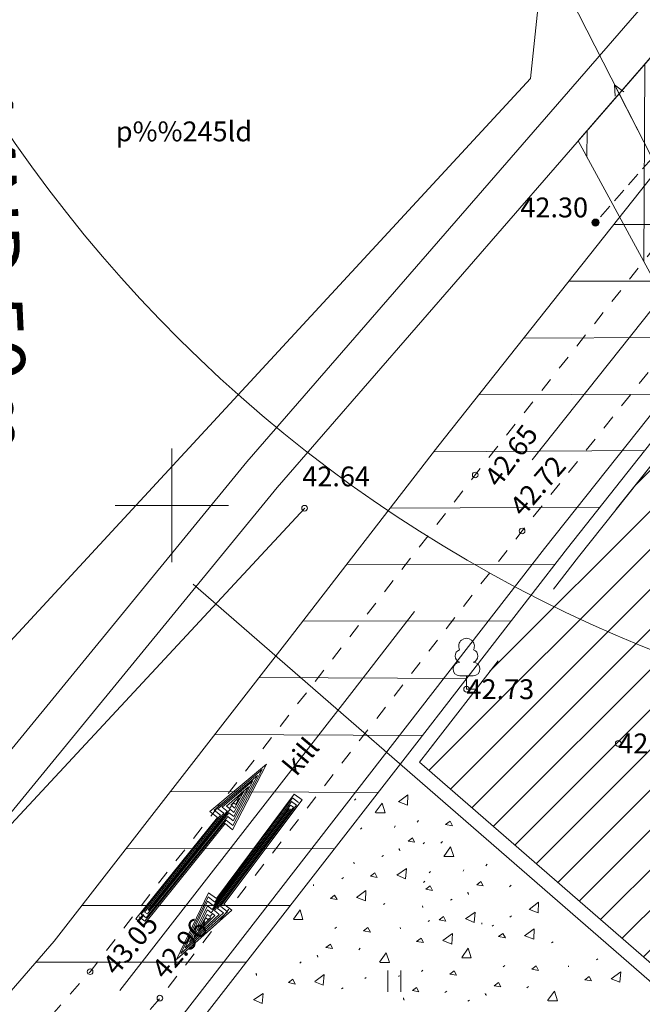
# Model space of a CAD drawing. Units: metres. Extents: x 552654 to 553161, y 6576015 to 6576497.
# Drawn here: x 552845 to 552867, y 6576232 to 6576267 of the extents above; entities that cross this region are included whole.
import ezdxf
from ezdxf.enums import TextEntityAlignment as Align

# ---------------------------------------------------------------- set-up
doc = ezdxf.new("R2010")
doc.units = ezdxf.units.M
for name, pattern in [('DGN Style 3', [23.6852, 16.918, -6.7672]), ('DGN Style 4', [27.085718, 13.5344, -6.7672, 0.016918, -6.7672]), ('KRUUSKILL', [2, 1, -1]), ('TOMMITS', [1.5, 1, -0.5])]:
    doc.linetypes.add(name, pattern=pattern)
for name, color, linetype, lineweight in [('1 Kapitaalehitus', 7, 'Continuous', 0), ('10 Kanal_kaevud', 7, 'Continuous', 0), ('16 Sideliinid', 7, 'Continuous', 0), ('17 Sidekaabel', 7, 'Continuous', 0), ('18 Soojakaev', 7, 'Continuous', 0), ('19 Soojatrass', 7, 'Continuous', 0), ('20 Valgustus', 7, 'Continuous', 0), ('28 Aiad', 7, 'Continuous', 0), ('34 Veekogud', 7, 'Continuous', 0), ('41 Kõlvikud', 7, 'Continuous', 0), ('42 Reljeef', 7, 'Continuous', 0), ('6 Dreenikaev', 7, 'Continuous', 0), ('63 Koordinaadid', 7, 'Continuous', 0)]:
    doc.layers.add(name, color=color, linetype=linetype, lineweight=lineweight)
doc.styles.add('Style-INTL_ISO', font='INTL_ISO.shx')
doc.styles.add('Style-INTL_ISO_ITALIC', font='INTL_ISO_ITALIC.shx')
doc.linetypes.add('MP_OHL', pattern='A,-1,-12.5,[30,dgnlstyle-mkm.shx,S=0.0049768,R=180,X=0,Y=0],-8,[30,dgnlstyle-mkm.shx,S=0.0049768,R=0,X=0,Y=0],-11.5', length=33)
doc.linetypes.add('OK_AED', pattern='A,1,-1,0.5,[15,dgnlstyle-mkm.shx,S=0.008,R=0,X=0,Y=0],0.5,-1,1', length=5)
doc.linetypes.add('PUURIVI', pattern='A,0,[9,dgnlstyle-mkm.shx,S=0.0128,R=0,X=0,Y=0],-5.600000000000001', length=5.600000000000001)

# ---------------------------------------------------------------- blocks, each defined once
blk = doc.blocks.new('LEHTP1_8')
at = {"color": 250, "linetype": 'Continuous', "lineweight": 0}
for p, q in [((0.2399999999906868, 0.4749998468905687), (-0.2399999999906868, 0.4749998468905687)), ((0, 0), (0, 0.4749998468905687)), ((0.3800000000046566, 0), (0, 0))]:
    blk.add_line(p, q, dxfattribs=at)
for centre, radius, start, end in [((-5.820766091346741e-10, 1.519999999552965), 0.2769702146535186, 332.5798988981971, 207.42010011987), ((-0.1700517737772316, 1.172578364610672), 0.2325734175321085, 109.0217355005714, 253.141539915752), ((0.1700843806611374, 1.17257774528116), 0.2325633716125923, 286.8508162636528, 70.98590916530182), ((-0.2374933862593025, 0.7124933861196041), 0.2375066138490217, 90.00160104941286, 269.395296606257), ((0.2374933862593025, 0.7124933861196041), 0.2375066138490215, 270.6047033937431, 89.99839895058722)]:
    blk.add_arc(centre, radius, start, end, dxfattribs=at)
blk = doc.blocks.new('ANKURP_3')
at = {"color": 250, "linetype": 'Continuous', "lineweight": 0}
for radius in [0.125108052052408, 0.105108052052408, 0.085108052052408, 0.065108052052408, 0.04510805205240799, 0.02510805205240799, 0.005108052052407993]:
    blk.add_circle((-0.002000000211410224, -0.002999995835125446), radius, dxfattribs=at)
blk = doc.blocks.new('RING02_31')
at = {"color": 250, "linetype": 'Continuous', "lineweight": 0}
blk.add_circle((-0.001999999978579581, 0.003000001423060894), 0.1, dxfattribs=at)
blk = doc.blocks.new('RING02_32')
at = {"color": 250, "linetype": 'Continuous', "lineweight": 0}
blk.add_circle((-0.001999999978579581, 0.004999999888241291), 0.1, dxfattribs=at)
blk = doc.blocks.new('RING02_33')
at = {"color": 250, "linetype": 'Continuous', "lineweight": 0}
blk.add_circle((0.004999999888241291, 0.001999999396502972), 0.1, dxfattribs=at)
blk = doc.blocks.new('RING02_34')
at = {"color": 250, "linetype": 'Continuous', "lineweight": 0}
blk.add_circle((-0.0009999999310821295, -0.001999999396502972), 0.1, dxfattribs=at)
blk = doc.blocks.new('RING02_166')
at = {"color": 250, "linetype": 'Continuous', "lineweight": 0}
blk.add_circle((0, 1.000054180622101e-05), 0.1, dxfattribs=at)
blk = doc.blocks.new('RING02_167')
at = {"color": 250, "linetype": 'Continuous', "lineweight": 0}
blk.add_circle((0, 1.000054180622101e-05), 0.1, dxfattribs=at)
blk = doc.blocks.new('RING02_168')
at = {"color": 250, "linetype": 'Continuous', "lineweight": 0}
blk.add_circle((0, 1.000054180622101e-05), 0.1, dxfattribs=at)
blk = doc.blocks.new('RING02_449')
at = {"color": 250, "linetype": 'Continuous', "lineweight": 0}
blk.add_circle((0, 0), 0.1, dxfattribs=at)
blk = doc.blocks.new('HEIN_130')
at = {"color": 250, "linetype": 'Continuous', "lineweight": 0}
for p, q in [((-0.226414380245842, 0.3804342783987522), (-0.226414380245842, -0.3806814784184098)), ((0.228641621186398, 0.3804342783987522), (0.228641621186398, -0.3806814784184098))]:
    blk.add_line(p, q, dxfattribs=at)
blk = doc.blocks.new('VKORIS_12')
at = {"color": 250, "linetype": 'Continuous', "lineweight": 0}
for p, q in [((0, 2.00017761811614), (0, -2.00017761811614)), ((-2.000177617766894, 0), (2.000177617766894, 0))]:
    blk.add_line(p, q, dxfattribs=at)
blk = doc.blocks.new('MPSUUN_14')
at = {"color": 250, "linetype": 'Continuous', "lineweight": 0}
for p, q in [((0.2012390736490488, -0.001683928072452545), (2.898067170754075, 0.002583308611065149)), ((2.532712003216147, 0.1666430584155023), (2.898067170754075, 0.002583308611065149)), ((2.898067170754075, 0.002583308611065149), (2.534265174530447, -0.1822087545879185))]:
    blk.add_line(p, q, dxfattribs=at)
blk.add_point((-8.916482329368591e-06, -5.385372787714005e-06), dxfattribs=at)

msp = doc.modelspace()

# ---------------------------------------------------------------- hatches: boundary and pattern name
at = {"layer": '20 Valgustus', "linetype": 'Continuous', "lineweight": 0}
h = msp.add_hatch(dxfattribs=at)
h.set_pattern_fill('_USER', color=3, style=0)
h.set_pattern_definition([(45, (-20369057.33, -8322395.99), (-0.7071067811865475, 0.7071067811865475), [])])
h.paths.add_polyline_path([(552931.5790014344, 6576177.662643514), (552981.436896878, 6576227.404003113), (552997.206542558, 6576243.130536821), (552984.2072060305, 6576264.327332377), (552972.7954203924, 6576233.615677053), (552973.5022260201, 6576232.907215492), (552959.3435529649, 6576218.781636707), (552945.2179741813, 6576232.940309763), (552959.3766472365, 6576247.065888546), (552969.2975725578, 6576237.121719718), (552978.2425823762, 6576261.194733689, 0.2302740392028765), (552977.8604181035, 6576265.112348399), (552937.3827510652, 6576331.11547207, 0.2221688711231052), (552935.2618768883, 6576332.514279611), (552929.9212524797, 6576326.299614551), (552918.8420877713, 6576314.055875728), (552907.8477523117, 6576301.20727958), (552898.9728498184, 6576290.245081027), (552892.4297918638, 6576282.095031282), (552884.8875518051, 6576273.212321542), (552874.6732358775, 6576261.222295297), (552864.3428864406, 6576248.188877529), (552859.0276586199, 6576241.325895871), (552858.7322061831, 6576240.945976134)])
at = {"layer": '41 Kõlvikud', "linetype": 'Continuous', "lineweight": 0}
h = msp.add_hatch(dxfattribs=at)
h.set_pattern_fill('_USER', color=204, style=0)
h.set_pattern_definition([(0, (-20369126.59, -8322348.09), (0, 2), [])])
h.paths.add_polyline_path([(552829.347167272, 6576211.90425428), (552831.3418280587, 6576209.029649037), (552850.3367558825, 6576230.964814905), (552858.632656331, 6576241.632446669), (552863.9492983795, 6576248.497254251), (552874.2868868068, 6576261.539805292), (552884.5066753136, 6576273.536255379), (552892.0442005676, 6576282.413412274), (552898.5835950804, 6576290.558899198), (552907.4634253975, 6576301.527184363), (552918.4666920988, 6576314.386218146), (552929.5462120426, 6576326.630349437), (552948.5001248207, 6576348.6862389), (552961.8176656392, 6576364.557019868), (552967.3697396771, 6576371.401874447), (552979.1863563953, 6576385.91293527), (552980.8980724509, 6576387.989805902), (552984.0471297342, 6576391.248791162), (552987.9425894956, 6576394.65157506), (552990.7536896878, 6576396.415694144), (552995.8222708823, 6576398.461957762), (553005.7492468031, 6576401.805677358), (553015.3932642598, 6576404.99150151), (553029.5981676687, 6576408.973834956), (553041.6919156469, 6576412.015856503), (553049.8094698935, 6576413.490443739), (553053.3515555285, 6576414.327441634), (553059.2894634845, 6576415.092288889), (553058.9248612934, 6576420.893242287), (553052.3113614308, 6576420.041373943), (553048.6234369946, 6576419.169913938), (553040.4648152104, 6576417.687866756), (553039.9186257515, 6576417.550479751), (552997.7793108921, 6576405.241334269), (552993.8091814936, 6576403.904069033), (552988.1059221168, 6576401.601575671), (552984.4717474899, 6576399.320933256), (552980.0466640218, 6576395.455508896), (552976.5679683828, 6576391.855378278), (552974.6997064119, 6576389.58856624), (552962.8687731558, 6576375.05991638), (552957.3436149175, 6576368.24825312), (552944.0790346996, 6576352.440586261), (552925.195741142, 6576330.466873989), (552914.112100589, 6576318.218188727), (552903.0052320933, 6576305.238080081), (552894.0682399976, 6576294.199188513), (552887.5713400678, 6576286.106633504), (552880.0885064241, 6576277.293888364), (552869.8052375866, 6576265.222922453), (552859.3836762597, 6576252.074425794), (552854.050628071, 6576245.188434706), (552845.852133549, 6576234.646056399), (552832.8308938871, 6576219.609250161), (552829.1688848536, 6576219.053191015), (552828.3148768579, 6576219.469578539), (552825.0819238869, 6576215.54230842)])
at = {"layer": '42 Reljeef', "linetype": 'Continuous', "lineweight": 0}
h = msp.add_hatch(dxfattribs=at)
h.set_pattern_fill('_USER', color=204, style=0)
h.set_pattern_definition([(90, (-20369101.34, -8322439.86), (-2, 1.224606353822377e-16), [])])
h.paths.add_polyline_path([(552884.032360912, 6576226.657162083), (552852.1935258034, 6576172.450162053), (552851.3717819757, 6576168.284671469), (552853.9400000001, 6576166.19), (552855.3720175787, 6576167.895082247), (552855.9864741967, 6576171.009817804), (552887.3283410138, 6576224.370706809), (552939.2527811518, 6576213.61395642), (552963.081091647, 6576208.384821009), (552966.4457618946, 6576211.741626943), (552940.0872188483, 6576217.526023438), (552887.6431498154, 6576228.39042085), (552869.3429010895, 6576261.991186865), (552896.1789739678, 6576293.580690634), (552919.3585619678, 6576321.274234748), (552917.5917517624, 6576324.164868313), (552886.6986135441, 6576288.599285257), (552867.3475933103, 6576265.820648519), (552867.1848725852, 6576266.13939207), (552864.3229190955, 6576262.845323038)])

# ---------------------------------------------------------------- linework, layer by layer
at = {"layer": '1 Kapitaalehitus', "color": 216, "linetype": 'Continuous', "lineweight": 20, "flags": 128}
msp.add_lwpolyline([(553060.12, 6576424.96), (553063.86, 6576365.18), (553067.64, 6576340.52), (553072.61, 6576315.640000001), (553066.91, 6576309.96), (552982.78, 6576226.060000001), (552827.52, 6576071.16), (552774.34, 6576155.94), (552852.64, 6576251.53), (552896.76, 6576302.32), (552983.98, 6576402.72)], close=True, dxfattribs=at)
at = {"layer": '10 Kanal_kaevud', "color": 1, "linetype": 'Continuous', "lineweight": 13, "flags": 128}
for points in [[(552827.77, 6576073.390000001), (552776.06, 6576155.83), (552853.71, 6576250.63), (552897.8200000001, 6576301.4), (552984.77, 6576401.49), (553058.83, 6576423.13), (553062.47, 6576365.03)], [(552850.7474562823, 6576247.220152898), (552931.6025553148, 6576176.979861446)]]:
    msp.add_lwpolyline(points, dxfattribs=at)
at = {"layer": '16 Sideliinid', "color": 1, "linetype": 'Continuous', "lineweight": 0, "flags": 128}
for points in [[(552849, 6576235.21), (552848.73, 6576235.43), (552851.61, 6576239), (552851.34, 6576239.21), (552853.34, 6576240.88), (552852.14, 6576238.560000001)], [(552848.85, 6576235.5), (552849.05, 6576235.34), (552851.92, 6576238.91), (552852.15, 6576238.72), (552853.18, 6576240.69), (552851.49, 6576239.26), (552851.72, 6576239.08), (552848.92, 6576235.59), (552849.09, 6576235.46), (552851.97, 6576239.04), (552852.16, 6576238.88), (552853.02, 6576240.48), (552851.62, 6576239.3), (552851.83, 6576239.15), (552849.04, 6576235.66), (552849.14, 6576235.600000001), (552852.01, 6576239.16), (552852.18, 6576239.03), (552852.86, 6576240.29), (552851.78, 6576239.36), (552851.95, 6576239.22), (552849.16, 6576235.74), (552849.2, 6576235.72), (552852.06, 6576239.29)], [(552852.3, 6576239.59), (552852.38, 6576239.68), (552852.26, 6576239.46), (552852.18, 6576239.51), (552852.08, 6576239.43), (552852.53, 6576239.890000001), (552852.21, 6576239.33), (552852.11, 6576239.42), (552852.03, 6576239.32), (552851.93, 6576239.4), (552852.7, 6576240.08), (552852.1900000001, 6576239.18), (552852.06, 6576239.29), (552852.06, 6576239.29)], [(552854.31, 6576239.82), (552854.59, 6576239.62), (552851.83, 6576235.94), (552852.11, 6576235.73), (552850.16, 6576234), (552851.29, 6576236.34)], [(552854.47, 6576239.53), (552854.26, 6576239.69), (552851.51, 6576236.02), (552851.28, 6576236.2), (552850.3200000001, 6576234.21), (552851.96, 6576235.68), (552851.72, 6576235.87), (552854.4, 6576239.43), (552854.22, 6576239.560000001), (552851.47, 6576235.890000001), (552851.26, 6576236.05), (552850.47, 6576234.41), (552851.8200000001, 6576235.640000001), (552851.61, 6576235.79), (552854.29, 6576239.36), (552854.18, 6576239.43), (552851.42, 6576235.76), (552851.26, 6576235.88), (552850.62, 6576234.61), (552851.67, 6576235.58), (552851.5, 6576235.72), (552854.18, 6576239.29), (552854.14, 6576239.310000001), (552851.39, 6576235.640000001)], [(552854.31, 6576239.82), (552851.5700000001, 6576236.140000001), (552851.29, 6576236.34), (552851.29, 6576236.34)], [(552849, 6576235.21), (552851.88, 6576238.79), (552852.14, 6576238.560000001), (552852.14, 6576238.560000001)], [(552851.16, 6576235.33), (552851.08, 6576235.23), (552851.2, 6576235.46), (552851.27, 6576235.4), (552851.38, 6576235.48), (552850.93, 6576235.02), (552851.24, 6576235.58), (552851.35, 6576235.51), (552851.43, 6576235.61), (552851.52, 6576235.54), (552850.78, 6576234.810000001), (552851.26, 6576235.74), (552851.39, 6576235.640000001), (552851.39, 6576235.640000001)]]:
    msp.add_lwpolyline(points, dxfattribs=at)
at = {"layer": '17 Sidekaabel', "color": 5, "linetype": 'DGN Style 4', "lineweight": 15}
msp.add_arc((552885.5238956879, 6576291.30658742), 25, 202.1607993027368, 355.9005628979698, dxfattribs=at)
at = {"layer": '18 Soojakaev', "color": 250, "linetype": 'OK_AED', "lineweight": 13, "ltscale": 4}
msp.add_arc((552885.5238956878, 6576291.30658742), 50, 210.1376983363174, 355.9005628048884, dxfattribs=at)
at = {"layer": '19 Soojatrass', "color": 62, "linetype": 'Continuous', "lineweight": 0}
for p, q in [((552856.4400000001, 6576239.61), (552856.49, 6576239.66)), ((552858.65, 6576238.84), (552858.7, 6576238.890000001)), ((552856.65, 6576238.59), (552856.7, 6576238.63)), ((552857.87, 6576238.7), (552857.85, 6576238.65)), ((552858.86, 6576238.07), (552858.91, 6576238.12)), ((552859.48, 6576238.100000001), (552859.54, 6576238.15)), ((552858.02, 6576237.91), (552858.02, 6576237.86)), ((552858.03, 6576237.88), (552858.04, 6576237.83)), ((552856.42, 6576237.42), (552856.43, 6576237.37)), ((552857.4, 6576237.62), (552857.46, 6576237.66)), ((552859.0700000001, 6576237.05), (552859.12, 6576237.09)), ((552860.29, 6576237.16), (552860.27, 6576237.11)), ((552861.0700000001, 6576237.3), (552861.12, 6576237.350000001)), ((552855.99, 6576236.84), (552856.05, 6576236.88)), ((552858.87, 6576236.71), (552858.92, 6576236.75)), ((552855, 6576236.640000001), (552855, 6576236.59)), ((552861.9, 6576236.560000001), (552861.96, 6576236.61)), ((552859.8200000001, 6576236.08), (552859.88, 6576236.12)), ((552860.4400000001, 6576236.37), (552860.4400000001, 6576236.32)), ((552860.45, 6576236.34), (552860.46, 6576236.29)), ((552857.46, 6576235.93), (552857.51, 6576235.97)), ((552858.84, 6576235.88), (552858.85, 6576235.83)), ((552859.04, 6576235.33), (552859.09, 6576235.37)), ((552861.92, 6576235.49), (552861.98, 6576235.53)), ((552855.75, 6576235.09), (552855.81, 6576235.13)), ((552858.05, 6576235.12), (552858.06, 6576235.08)), ((552860.93, 6576235.29), (552860.93, 6576235.24)), ((552861.29, 6576235.17), (552861.34, 6576235.21)), ((552856.59, 6576234.34), (552856.64, 6576234.390000001)), ((552863.39, 6576234.58), (552863.4400000001, 6576234.62)), ((552855.12, 6576234.15), (552855.13, 6576234.100000001)), ((552855.14, 6576234.13), (552855.15, 6576234.08)), ((552864.97, 6576233.98), (552865.02, 6576234.02)), ((552854.51, 6576233.87), (552854.56, 6576233.91)), ((552858.8, 6576233.57), (552858.85, 6576233.62)), ((552861.68, 6576233.74), (552861.74, 6576233.78)), ((552863.98, 6576233.77), (552863.99, 6576233.73)), ((552852.97, 6576233.51), (552852.97, 6576233.46)), ((552852.98, 6576233.48), (552852.99, 6576233.43)), ((552856.8, 6576233.32), (552856.85, 6576233.36)), ((552858.02, 6576233.43), (552858, 6576233.38)), ((552855.98, 6576232.96), (552856.04, 6576233)), ((552862.52, 6576232.99), (552862.5700000001, 6576233.04)), ((552858.17, 6576232.640000001), (552858.17, 6576232.59)), ((552858.18, 6576232.61), (552858.1900000001, 6576232.560000001)), ((552859.63, 6576232.83), (552859.6900000001, 6576232.88)), ((552861.05, 6576232.8), (552861.06, 6576232.75)), ((552861.0700000001, 6576232.78), (552861.08, 6576232.73)), ((552860.4400000001, 6576232.52), (552860.49, 6576232.560000001))]:
    msp.add_line(p, q, dxfattribs=at)
at = {"layer": '19 Soojatrass', "color": 62, "linetype": 'Continuous', "lineweight": 0, "flags": 128}
for points in [[(552857.99, 6576239.55), (552858.3200000001, 6576239.8), (552858.31, 6576239.43), (552858, 6576239.55)], [(552857.17, 6576239.17), (552857.41, 6576239.5), (552857.52, 6576239.16), (552857.1900000001, 6576239.16)], [(552859.65, 6576238.75), (552859.81, 6576238.87), (552859.89, 6576238.71), (552859.65, 6576238.75)], [(552858.33, 6576238.17), (552858.48, 6576238.28), (552858.56, 6576238.13), (552858.33, 6576238.17)], [(552859.59, 6576237.63), (552859.83, 6576237.96), (552859.9400000001, 6576237.62), (552859.61, 6576237.62)], [(552857.93, 6576236.97), (552858.27, 6576237.2), (552858.24, 6576236.84), (552857.9400000001, 6576236.97)], [(552857, 6576236.93), (552857.16, 6576237.05), (552857.24, 6576236.890000001), (552857, 6576236.93)], [(552860.75, 6576236.63), (552860.9, 6576236.74), (552860.98, 6576236.59), (552860.75, 6576236.63)], [(552856.51, 6576236.18), (552856.84, 6576236.43), (552856.83, 6576236.060000001), (552856.52, 6576236.18)], [(552858.95, 6576236.47), (552859.11, 6576236.59), (552859.1900000001, 6576236.43), (552858.95, 6576236.47)], [(552855.59, 6576236.15), (552855.74, 6576236.26), (552855.83, 6576236.11), (552855.59, 6576236.15)], [(552854.29, 6576235.41), (552854.52, 6576235.74), (552854.62, 6576235.4), (552854.29, 6576235.4)], [(552862.6, 6576235.76), (552862.93, 6576236.01), (552862.92, 6576235.640000001), (552862.61, 6576235.76)], [(552859.42, 6576235.390000001), (552859.58, 6576235.51), (552859.66, 6576235.350000001), (552859.42, 6576235.390000001)], [(552860.35, 6576235.43), (552860.6900000001, 6576235.66), (552860.66, 6576235.3), (552860.36, 6576235.43)], [(552856.76, 6576235), (552856.91, 6576235.12), (552857, 6576234.96), (552856.76, 6576235)], [(552862.4400000001, 6576234.83), (552862.77, 6576235.08), (552862.76, 6576234.71), (552862.45, 6576234.83)], [(552858.63, 6576234.63), (552858.79, 6576234.75), (552858.87, 6576234.59), (552858.63, 6576234.63)], [(552859.56, 6576234.66), (552859.9, 6576234.91), (552859.87, 6576234.54), (552859.56, 6576234.66)], [(552861.52, 6576234.8), (552861.67, 6576234.91), (552861.76, 6576234.76), (552861.52, 6576234.8)], [(552855.43, 6576234.42), (552855.59, 6576234.53), (552855.67, 6576234.38), (552855.43, 6576234.42)], [(552860.22, 6576234.060000001), (552860.45, 6576234.390000001), (552860.55, 6576234.05), (552860.22, 6576234.05)], [(552857.3200000001, 6576233.9), (552857.56, 6576234.23), (552857.67, 6576233.890000001), (552857.34, 6576233.890000001)], [(552862.6900000001, 6576233.65), (552862.84, 6576233.77), (552862.93, 6576233.61), (552862.6900000001, 6576233.65)], [(552854.11, 6576233.18), (552854.27, 6576233.3), (552854.35, 6576233.13), (552854.11, 6576233.18)], [(552855.04, 6576233.22), (552855.37, 6576233.46), (552855.34, 6576233.09), (552855.04, 6576233.21)], [(552859.8, 6576233.48), (552859.96, 6576233.600000001), (552860.04, 6576233.44), (552859.8, 6576233.48)], [(552864.56, 6576233.28), (552864.72, 6576233.4), (552864.8, 6576233.24), (552864.56, 6576233.28)], [(552865.49, 6576233.310000001), (552865.83, 6576233.560000001), (552865.8, 6576233.19), (552865.49, 6576233.310000001)], [(552858.48, 6576232.9), (552858.63, 6576233.01), (552858.71, 6576232.86), (552858.48, 6576232.9)], [(552861.36, 6576233.07), (552861.52, 6576233.18), (552861.6, 6576233.03), (552861.36, 6576233.07)], [(552852.88, 6576232.57), (552853.22, 6576232.8), (552853.1900000001, 6576232.44), (552852.89, 6576232.57)], [(552863.25, 6576232.55), (552863.49, 6576232.88), (552863.6, 6576232.54), (552863.27, 6576232.54)]]:
    msp.add_lwpolyline(points, dxfattribs=at)
at = {"layer": '20 Valgustus', "color": 3, "linetype": 'DGN Style 3', "lineweight": 0, "flags": 128}
for points in [[(552935.2618768883, 6576332.514279611), (552929.9212524797, 6576326.299614551), (552918.8420877713, 6576314.055875728), (552907.8477523117, 6576301.20727958), (552898.9728498184, 6576290.245081027), (552892.4297918638, 6576282.095031282), (552884.8875518051, 6576273.212321542), (552874.6732358775, 6576261.222295297), (552864.3428864406, 6576248.188877529), (552859.0276586199, 6576241.325895871), (552858.7322061831, 6576240.945976134)], [(552858.7322061831, 6576240.945976134), (552931.5790014344, 6576177.662643514)]]:
    msp.add_lwpolyline(points, dxfattribs=at)
msp.add_lwpolyline([(552931.5790014344, 6576177.662643514), (552981.436896878, 6576227.404003113), (552997.206542558, 6576243.130536821), (552984.2072060305, 6576264.327332377), (552972.7954203924, 6576233.615677053), (552973.5022260201, 6576232.907215492), (552959.3435529649, 6576218.781636707), (552945.2179741813, 6576232.940309763), (552959.3766472365, 6576247.065888546), (552969.2975725578, 6576237.121719718), (552978.2420294809, 6576261.193245644), (552978.2425823762, 6576261.194733689, 0.2302740392028765), (552977.8604181035, 6576265.112348399), (552937.3833573412, 6576331.114483475), (552937.3827510652, 6576331.11547207, 0.2221688711231052), (552935.2618768883, 6576332.514279611), (552929.9212524797, 6576326.299614551), (552918.8420877713, 6576314.055875728), (552907.8477523117, 6576301.20727958), (552898.9728498184, 6576290.245081027), (552892.4297918638, 6576282.095031282), (552884.8875518051, 6576273.212321542), (552874.6732358775, 6576261.222295297), (552864.3428864406, 6576248.188877529), (552859.0276586199, 6576241.325895871), (552858.7322061831, 6576240.945976134)], format="xyb", close=True, dxfattribs=at)
at = {"layer": '28 Aiad', "color": 250, "linetype": 'DGN Style 3', "lineweight": 13, "flags": 128}
msp.add_lwpolyline([(552965.1210110782, 6576373.233054292), (552959.5806402783, 6576366.402636494), (552946.2895797602, 6576350.56341258), (552927.3709765923, 6576328.548611713), (552916.2893963439, 6576316.302203436), (552905.2343287454, 6576303.382632221), (552896.325917539, 6576292.379043856), (552889.8077703178, 6576284.26002289), (552882.2975908689, 6576275.415071871), (552872.0460621967, 6576263.381363872), (552861.6664873195, 6576250.285840022), (552856.3416422011, 6576243.410440687), (552848.0944447158, 6576232.805435652), (552834.1787267678, 6576216.735694144)], dxfattribs=at)
at = {"layer": '34 Veekogud', "color": 5, "linetype": 'Continuous', "lineweight": 13, "ltscale": 2, "flags": 128}
msp.add_lwpolyline([(552836.87, 6576215.65), (552838.2319098483, 6576217.812157963), (552850.3536808374, 6576232.001431929), (552863.1353492844, 6576248.480186469), (552874.0718604083, 6576262.222979522), (552882.4492641988, 6576272.053690603)], dxfattribs=at)
at = {"layer": '41 Kõlvikud', "color": 204, "linetype": 'Continuous', "lineweight": 0, "flags": 128}
for points in [[(552831.3418280587, 6576209.029649037), (552850.3367558825, 6576230.964814905), (552858.632656331, 6576241.632446669), (552863.9492983795, 6576248.497254251), (552874.2868868068, 6576261.539805292), (552884.5066753136, 6576273.536255379), (552892.0442005676, 6576282.413412274), (552898.5835950804, 6576290.558899198), (552907.4634253975, 6576301.527184363), (552918.4666920988, 6576314.386218146), (552929.5462120426, 6576326.630349437), (552948.5001248207, 6576348.6862389), (552961.8176656392, 6576364.557019868), (552967.3697396771, 6576371.401874447), (552979.1863563953, 6576385.91293527), (552980.8980724509, 6576387.989805902), (552984.0471297342, 6576391.248791162), (552987.9425894956, 6576394.65157506), (552990.7536896878, 6576396.415694144), (552995.8222708823, 6576398.461957762), (553005.7492468031, 6576401.805677358), (553015.3932642598, 6576404.99150151), (553029.5981676687, 6576408.973834956), (553041.6919156469, 6576412.015856503)], [(552984.4717474899, 6576399.320933256), (552980.0466640218, 6576395.455508896), (552976.5679683828, 6576391.855378278), (552974.6997064119, 6576389.58856624), (552962.8722824793, 6576375.064234138), (552962.8687731558, 6576375.05991638), (552957.3436149175, 6576368.24825312), (552944.0790346996, 6576352.440586261), (552925.195741142, 6576330.466873989), (552914.112100589, 6576318.218188727), (552903.0052320933, 6576305.238080081), (552894.0682399976, 6576294.199188513), (552887.5713400678, 6576286.106633504), (552880.0885064241, 6576277.293888364), (552869.8052375866, 6576265.222922453), (552859.3836762597, 6576252.074425794), (552854.050628071, 6576245.188434706), (552845.852133549, 6576234.646056399), (552832.8308938871, 6576219.609250161)], [(552962.8687731558, 6576375.05991638), (552957.3436149175, 6576368.24825312), (552944.0790346996, 6576352.440586261), (552925.195741142, 6576330.466873989), (552914.112100589, 6576318.218188727), (552903.0052320933, 6576305.238080081), (552894.0682399976, 6576294.199188513), (552887.5713400678, 6576286.106633504), (552880.0885064241, 6576277.293888364), (552869.8052375866, 6576265.222922453), (552859.3836762597, 6576252.074425794), (552854.050628071, 6576245.188434706), (552845.852133549, 6576234.646056399), (552832.8308938871, 6576219.609250161)], [(552967.3732490005, 6576371.406192206), (552961.8176656392, 6576364.557019868), (552948.5001248207, 6576348.6862389), (552929.5462120426, 6576326.630349437), (552918.4666920988, 6576314.386218146), (552907.4634253975, 6576301.527184363), (552898.5835950804, 6576290.558899198), (552892.0442005676, 6576282.413412274), (552884.5066753136, 6576273.536255379), (552874.2868868068, 6576261.539805292), (552863.9492983795, 6576248.497254251), (552858.632656331, 6576241.632446669), (552850.3367558825, 6576230.964814905), (552831.3418280587, 6576209.029649037)]]:
    msp.add_lwpolyline(points, dxfattribs=at)
at = {"layer": '42 Reljeef', "color": 204, "linetype": 'Continuous', "lineweight": 0}
msp.add_line((552867.1848725852, 6576266.13939207), (552864.3229190955, 6576262.845323038), dxfattribs=at)
at = {"layer": '42 Reljeef', "color": 204, "linetype": 'Continuous', "lineweight": 0, "flags": 128}
msp.add_lwpolyline([(552884.032360912, 6576226.657162083), (552852.1935258034, 6576172.450162053), (552851.3717819757, 6576168.284671469), (552853.9400000001, 6576166.19), (552855.3720175787, 6576167.895082247), (552855.9864741967, 6576171.009817804), (552887.3283410138, 6576224.370706809), (552939.2527811518, 6576213.61395642), (552963.081091647, 6576208.384821009), (552966.4486858731, 6576211.738691061), (552966.4457618946, 6576211.741626943), (552940.0872188483, 6576217.526023438), (552887.6431498154, 6576228.39042085), (552869.3429010895, 6576261.991186865), (552896.1789739678, 6576293.580690634), (552919.3585619678, 6576321.274234748), (552917.5943177588, 6576324.162639242), (552917.5917517624, 6576324.164868313), (552886.6986135441, 6576288.599285257), (552867.3475933103, 6576265.820648519), (552867.1848725852, 6576266.13939207), (552864.3229190955, 6576262.845323038)], close=True, dxfattribs=at)
at = {"layer": '42 Reljeef', "color": 204, "linetype": 'MP_OHL', "lineweight": 0, "ltscale": 0.5, "flags": 128}
msp.add_lwpolyline([(552864.3229190955, 6576262.845323038), (552884.032360912, 6576226.657162083)], dxfattribs=at)
at = {"layer": '6 Dreenikaev', "color": 32, "linetype": 'Continuous', "lineweight": 13, "ltscale": 0.5, "flags": 128}
msp.add_lwpolyline([(553055.9457628101, 6576469.552273934), (553056.92, 6576462.19), (553058.83, 6576423.13), (552984.77, 6576401.49), (552897.8200000001, 6576301.4), (552853.71, 6576250.63), (552776.06, 6576155.83), (552768.03, 6576146.04), (552735.2658491775, 6576198.565917233)], dxfattribs=at)
msp.add_lwpolyline([(553055.9457628101, 6576469.552273934), (553056.92, 6576462.19), (553058.83, 6576423.13), (552984.77, 6576401.49), (552897.8200000001, 6576301.4), (552853.71, 6576250.63), (552776.06, 6576155.83), (552768.03, 6576146.04), (552735.2658491775, 6576198.565917233)], dxfattribs=at)
at = {"layer": '63 Koordinaadid', "color": 250, "linetype": 'PUURIVI', "lineweight": 0, "ltscale": 0.5}
msp.add_line((552854.6878518021, 6576249.899989929), (552826.97, 6576220.099989929), dxfattribs=at)
at = {"layer": '63 Koordinaadid', "color": 250, "linetype": 'MP_OHL', "lineweight": 0, "ltscale": 0.5, "flags": 128}
msp.add_lwpolyline([(552925.0325489059, 6576331.169187902), (552894.65, 6576294.86998993), (552866.93, 6576262.239989929), (552855.9646076845, 6576283.719409772)], dxfattribs=at)
at = {"layer": '63 Koordinaadid', "color": 250, "linetype": 'KRUUSKILL', "lineweight": 0, "ltscale": 0.5, "flags": 128}
for points in [[(552926.2980001221, 6576329.51), (552915.23, 6576317.271000092), (552903.8070000305, 6576303.99299997), (552889.0673802912, 6576285.381306497), (552871.0250001526, 6576264.168999908), (552860.6949998474, 6576251.071999878), (552847.1180001221, 6576233.565000153), (552835.39, 6576220.221999878), (552832.0380001221, 6576218.45), (552828.9870000305, 6576217.99400006), (552823.0689999084, 6576220.728000122), (552811.9070000305, 6576230.431000092)], [(552810.4710000916, 6576228.671999878), (552819.0410000916, 6576220.871999878), (552825.58, 6576216.348999908), (552830.0080001222, 6576212.65299997), (552832.5080001222, 6576208.887000031), (552836.8450001526, 6576199.11), (552838.5810000916, 6576194.391999878), (552838.504000061, 6576191.977000031), (552837.8549998475, 6576190.405000153), (552839.74, 6576188.03700003), (552841.094000061, 6576189.014000061), (552842.3770000305, 6576188.911999878), (552845.8570000305, 6576185.788999908), (552858.7229999695, 6576174.86299997), (552860.0889999084, 6576176.21299997), (552846.9480001221, 6576188.031999878), (552842.9489999084, 6576192.028000123), (552838.58, 6576201.648000122), (552835.245999939, 6576211.37400006), (552835.9149998474, 6576216.00299997), (552837.424000061, 6576218.40599994), (552849.5780001221, 6576232.63299997), (552862.3489999084, 6576249.098000122), (552873.3, 6576262.858999908), (552888.9085848567, 6576281.156969512), (552906.3050001526, 6576302.437000031), (552917.1129999695, 6576315.078000123), (552928.6370000305, 6576327.788999908)]]:
    msp.add_lwpolyline(points, dxfattribs=at)
at = {"layer": '63 Koordinaadid', "color": 250, "linetype": 'Continuous', "lineweight": 0, "ltscale": 0.5, "flags": 128}
msp.add_lwpolyline([(552865.863320719, 6576295.620350352), (552862.6505017243, 6576265.044235663), (552778.3652720725, 6576173.897316813)], dxfattribs=at)
at = {"layer": '63 Koordinaadid', "color": 250, "linetype": 'TOMMITS', "lineweight": 0, "ltscale": 0.5, "flags": 128}
msp.add_lwpolyline([(552866.93, 6576262.239989929), (552864.9400000001, 6576259.97)], dxfattribs=at)

# ---------------------------------------------------------------- block references
at = {"layer": '63 Koordinaadid', "color": 250, "linetype": 'Continuous', "lineweight": 0, "rotation": 117.0444796115587}
msp.add_blockref('MPSUUN_14', (552866.93, 6576262.24), dxfattribs=at)
at = {"layer": '63 Koordinaadid', "color": 250, "linetype": 'Continuous', "lineweight": 0}
for name, p in [('ANKURP_3', (552864.9400000001, 6576259.97)), ('RING02_168', (552864.9400000001, 6576259.97)), ('VKORIS_12', (552850, 6576250)), ('RING02_33', (552860.6900000001, 6576251.07)), ('RING02_166', (552854.68, 6576249.9)), ('RING02_34', (552862.35, 6576249.100000001)), ('LEHTP1_8', (552860.39, 6576243.52)), ('RING02_167', (552860.39, 6576243.52)), ('RING02_449', (552865.74, 6576241.61)), ('RING02_32', (552847.12, 6576233.560000001)), ('HEIN_130', (552857.84, 6576233.23)), ('RING02_31', (552849.58, 6576232.63))]:
    msp.add_blockref(name, p, dxfattribs=at)

# ---------------------------------------------------------------- texts
at = {"layer": '18 Soojakaev', "color": 250, "linetype": 'Continuous', "lineweight": 13, "style": 'Style-INTL_ISO'}
msp.add_text('LIIVOJA PEAKRAAVI PIIRANGUV%%214%%214ND 50m', height=1.99998, rotation=272.6447916666667, dxfattribs=at).set_placement((552842.3947083347, 6576286.035466932), align=Align.MIDDLE_CENTER)
at = {"layer": '63 Koordinaadid', "color": 250, "linetype": 'Continuous', "lineweight": 0, "style": 'Style-INTL_ISO'}
msp.add_text('p%%245ld', height=0.6999599999999999, dxfattribs=at).set_placement((552850.4273695557, 6576263.17998), align=Align.MIDDLE_CENTER)
at = {"layer": '63 Koordinaadid', "color": 250, "linetype": 'Continuous', "lineweight": 0, "style": 'Style-INTL_ISO_ITALIC'}
for s, p in [('42.30', (552862.29, 6576260.499980001)), ('42.64', (552854.6, 6576251.01998)), ('42.73', (552860.39, 6576243.51998)), ('42.91', (552865.74, 6576241.60998))]:
    msp.add_text(s, height=0.6999599999999999, dxfattribs=at).set_placement(p, align=Align.MIDDLE_LEFT)
for s, rotation, p in [('42.65', 53.32935000000001, (552861.2492874553, 6576250.799013079)), ('42.72', 48.92658888888889, (552862.1161611461, 6576249.789945776)), ('43.05', 50.10553055555556, (552847.7714858719, 6576233.614468625)), ('42.96', 49.09471944444445, (552849.4954875229, 6576233.479170569))]:
    msp.add_text(s, height=0.6999599999999999, rotation=rotation, dxfattribs=at).set_placement(p, align=Align.MIDDLE_LEFT)
at = {"layer": '63 Koordinaadid', "color": 250, "linetype": 'Continuous', "lineweight": 0, "style": 'Style-INTL_ISO'}
msp.add_text('kill', height=0.6999599999999999, rotation=50.09129722222222, dxfattribs=at).set_placement((552854.5507378563, 6576241.153996599), align=Align.MIDDLE_CENTER)

doc.saveas('drawing.dxf')
